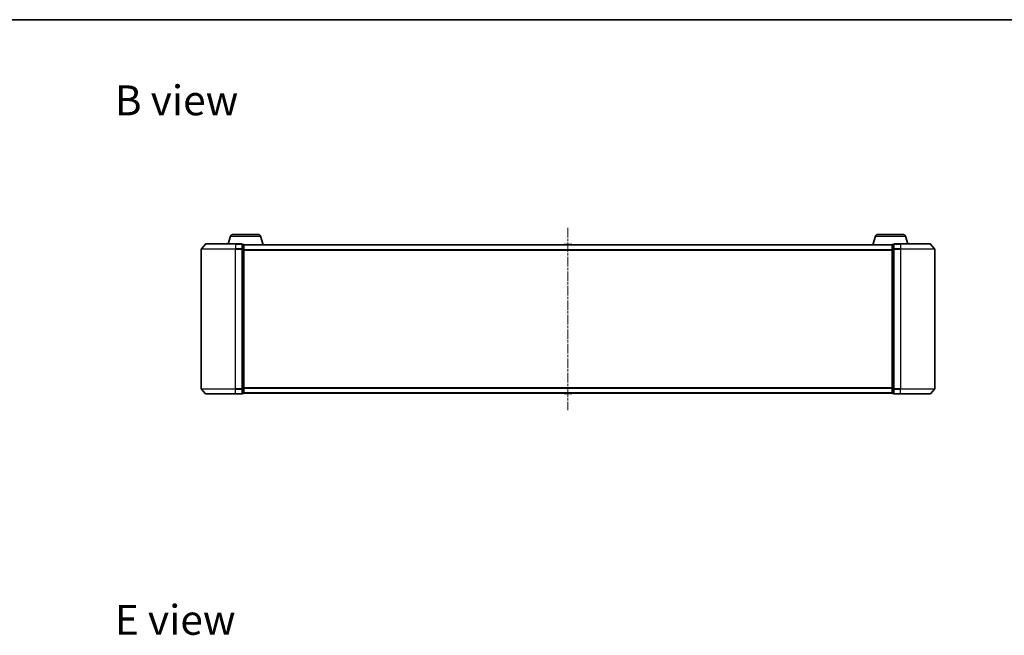
# Model space of a CAD drawing. Units: millimetres. Extents: x 0 to 7284, y 0 to 1405.
# Drawn here: x 665 to 1243, y 1044 to 1405 of the extents above; entities that cross this region are included whole.
import ezdxf

# ---------------------------------------------------------------- set-up
doc = ezdxf.new("R2010")
doc.units = ezdxf.units.MM
doc.linetypes.add('CHAIN', pattern=[0.3543, 0.2362, -0.0295, 0.0591, -0.0295])
for name, color, linetype, lineweight in [('Border (ISO)', 7, 'Continuous', 35), ('Symbol (ISO)', 7, 'Continuous', 18), ('Visible (ISO)', 7, 'Continuous', 35), ('Visible Narrow (ISO)', 7, 'Continuous', 25)]:
    doc.layers.add(name, color=color, linetype=linetype, lineweight=lineweight)
doc.layers.add('Centerline (ISO)', color=7, linetype='Continuous', lineweight=18, true_color=0x80ffff)
doc.styles.add('Note Text (TK)', font='MS PGothic.ttf')

# ---------------------------------------------------------------- blocks, each defined once
blk = doc.blocks.new('図面枠 tk図枠')
at = {"layer": 'Border (ISO)'}
blk.add_line((14.5, 289), (405.5, 289), dxfattribs=at)

msp = doc.modelspace()

# ---------------------------------------------------------------- linework, layer by layer
at = {"layer": 'Centerline (ISO)', "linetype": 'CHAIN', "ltscale": 23.990969}
msp.add_line((986.87506, 1282.9505), (986.87506, 1176.16773), dxfattribs=at)
at = {"layer": 'Visible (ISO)'}
for p, q in [((789.05437, 1277.99013), (787.72506, 1273.55911)), ((790.49111, 1279.05911), (805.25901, 1279.05911)), ((806.69575, 1277.99013), (808.17506, 1273.05911)), ((1167.05437, 1277.99013), (1165.57506, 1273.05911)), ((1168.49111, 1279.05911), (1183.25901, 1279.05911)), ((1184.69575, 1277.99013), (1186.02506, 1273.55911)), ((771.87506, 1270.4505), (771.87506, 1188.66773)), ((774.28511, 1273.45117), (771.94459, 1270.64255)), ((774.51557, 1273.55911), (791.87506, 1273.55911)), ((795.57506, 1273.55911), (791.87506, 1273.55911)), ((796.57506, 1273.25911), (795.87506, 1273.25911)), ((795.87506, 1270.4505), (795.87506, 1273.25911)), ((795.87506, 1188.66773), (795.87506, 1270.4505)), ((796.8579, 1273.05911), (796.87506, 1273.05911)), ((796.87506, 1272.95911), (796.87506, 1273.05911)), ((1176.87506, 1273.05911), (796.87506, 1273.05911)), ((796.87506, 1270.26947), (796.87506, 1272.95911)), ((796.87506, 1188.84875), (796.87506, 1270.26947)), ((984.56591, 1273.16811), (984.49506, 1273.05911)), ((989.01652, 1273.25911), (984.7336, 1273.25911)), ((989.18421, 1273.16811), (989.25506, 1273.05911)), ((1176.87506, 1273.05911), (1176.87506, 1272.95911)), ((1176.87506, 1273.05911), (1176.89222, 1273.05911)), ((1176.87506, 1272.95911), (1176.87506, 1270.26947)), ((1176.87506, 1270.26947), (1176.87506, 1188.84875)), ((1177.87506, 1273.25911), (1177.17506, 1273.25911)), ((1177.87506, 1273.25911), (1177.87506, 1270.4505)), ((1177.87506, 1270.4505), (1177.87506, 1188.66773)), ((1181.87506, 1273.55911), (1178.17506, 1273.55911)), ((1181.87506, 1273.55911), (1199.23455, 1273.55911)), ((1199.46501, 1273.45117), (1201.80553, 1270.64255)), ((1201.87506, 1188.66773), (1201.87506, 1270.4505)), ((774.28511, 1185.66706), (771.94459, 1188.47567)), ((791.87506, 1185.55911), (774.51557, 1185.55911)), ((791.87506, 1185.55911), (795.57506, 1185.55911)), ((795.87506, 1185.85911), (795.87506, 1188.66773)), ((795.87506, 1185.85911), (796.57506, 1185.85911)), ((796.87506, 1186.15911), (796.87506, 1188.84875)), ((796.87506, 1186.05911), (796.87506, 1186.15911)), ((796.87506, 1186.05911), (1176.87506, 1186.05911)), ((984.56591, 1185.95011), (984.49506, 1186.05911)), ((984.7336, 1185.85911), (989.01652, 1185.85911)), ((989.18421, 1185.95011), (989.25506, 1186.05911)), ((1176.87506, 1188.84875), (1176.87506, 1186.15911)), ((1176.87506, 1186.15911), (1176.87506, 1186.05911)), ((1177.17506, 1185.85911), (1177.87506, 1185.85911)), ((1177.87506, 1188.66773), (1177.87506, 1185.85911)), ((1178.17506, 1185.55911), (1181.87506, 1185.55911)), ((1199.23455, 1185.55911), (1181.87506, 1185.55911)), ((1199.46501, 1185.66706), (1201.80553, 1188.47567))]:
    msp.add_line(p, q, dxfattribs=at)
for centre, radius, start, end in [((790.49111, 1277.55911), 1.5, 90, 163.30075577), ((805.25901, 1277.55911), 1.5, 16.69924423, 90), ((1168.49111, 1277.55911), 1.5, 90, 163.30075577), ((1183.25901, 1277.55911), 1.5, 16.69924423, 90), ((772.17506, 1270.4505), 0.3, 140.19442891, 180), ((774.51557, 1273.25911), 0.3, 90, 140.19442891), ((795.57506, 1273.25911), 0.3, 0, 90), ((796.57506, 1272.95911), 0.3, 0, 90), ((984.7336, 1273.05911), 0.2, 90, 146.97613244), ((989.01652, 1273.05911), 0.2, 33.02386756, 90), ((1177.17506, 1272.95911), 0.3, 90, 180), ((1178.17506, 1273.25911), 0.3, 90, 180), ((1199.23455, 1273.25911), 0.3, 39.80557109, 90), ((1201.57506, 1270.4505), 0.3, 0, 39.80557109), ((772.17506, 1188.66773), 0.3, 180, 219.80557109), ((774.51557, 1185.85911), 0.3, 219.80557109, 270), ((795.57506, 1185.85911), 0.3, 270, 0), ((796.57506, 1186.15911), 0.3, 270, 0), ((984.7336, 1186.05911), 0.2, 213.02386756, 270), ((989.01652, 1186.05911), 0.2, 270, 326.97613244), ((1177.17506, 1186.15911), 0.3, 180, 270), ((1178.17506, 1185.85911), 0.3, 180, 270), ((1199.23455, 1185.85911), 0.3, 270, 320.19442891), ((1201.57506, 1188.66773), 0.3, 320.19442891, 0)]:
    msp.add_arc(centre, radius, start, end, dxfattribs=at)
at = {"layer": 'Visible Narrow (ISO)'}
for p, q in [((789.05437, 1277.99013), (806.69575, 1277.99013)), ((1167.05437, 1277.99013), (1184.69575, 1277.99013)), ((791.87506, 1270.4505), (771.87506, 1270.4505)), ((771.94459, 1270.64255), (791.87506, 1270.64255)), ((791.87506, 1273.45117), (774.28511, 1273.45117)), ((791.87506, 1273.45117), (791.87506, 1273.55911)), ((791.87506, 1273.45117), (795.57506, 1273.45117)), ((791.87506, 1273.45117), (791.87506, 1270.64255)), ((795.57506, 1270.64255), (791.87506, 1270.64255)), ((791.87506, 1270.64255), (791.87506, 1270.4505)), ((791.87506, 1270.4505), (795.57506, 1270.4505)), ((791.87506, 1188.66773), (791.87506, 1270.4505)), ((795.57506, 1273.45117), (795.57506, 1273.55911)), ((795.57506, 1273.45117), (795.57506, 1270.64255)), ((795.57506, 1270.4505), (795.57506, 1270.64255)), ((795.57506, 1270.4505), (795.87506, 1270.4505)), ((795.57506, 1270.4505), (795.57506, 1188.66773)), ((795.87506, 1273.15117), (796.57506, 1273.15117)), ((796.57506, 1270.46153), (795.87506, 1270.46153)), ((795.87506, 1270.26947), (796.57506, 1270.26947)), ((796.57506, 1273.15117), (796.57506, 1273.25911)), ((796.57506, 1273.15117), (796.57506, 1270.46153)), ((796.57506, 1270.26947), (796.57506, 1270.46153)), ((796.57506, 1270.26947), (796.87506, 1270.26947)), ((796.57506, 1270.26947), (796.57506, 1188.84875)), ((796.87506, 1272.95117), (1176.87506, 1272.95117)), ((1176.87506, 1270.14255), (796.87506, 1270.14255)), ((796.87506, 1269.9505), (1176.87506, 1269.9505)), ((989.18421, 1273.16811), (984.56591, 1273.16811)), ((1176.87506, 1270.26947), (1177.17506, 1270.26947)), ((1177.17506, 1273.25911), (1177.17506, 1273.15117)), ((1177.17506, 1270.46153), (1177.17506, 1273.15117)), ((1177.17506, 1273.15117), (1177.87506, 1273.15117)), ((1177.17506, 1270.46153), (1177.17506, 1270.26947)), ((1177.87506, 1270.46153), (1177.17506, 1270.46153)), ((1177.17506, 1188.84875), (1177.17506, 1270.26947)), ((1177.17506, 1270.26947), (1177.87506, 1270.26947)), ((1177.87506, 1270.4505), (1178.17506, 1270.4505)), ((1178.17506, 1273.55911), (1178.17506, 1273.45117)), ((1178.17506, 1273.45117), (1181.87506, 1273.45117)), ((1178.17506, 1270.64255), (1178.17506, 1273.45117)), ((1181.87506, 1270.64255), (1178.17506, 1270.64255)), ((1178.17506, 1270.64255), (1178.17506, 1270.4505)), ((1178.17506, 1270.4505), (1181.87506, 1270.4505)), ((1178.17506, 1188.66773), (1178.17506, 1270.4505)), ((1181.87506, 1273.45117), (1181.87506, 1273.55911)), ((1199.46501, 1273.45117), (1181.87506, 1273.45117)), ((1181.87506, 1273.45117), (1181.87506, 1270.64255)), ((1181.87506, 1270.64255), (1181.87506, 1270.4505)), ((1181.87506, 1270.64255), (1201.80553, 1270.64255)), ((1201.87506, 1270.4505), (1181.87506, 1270.4505)), ((1181.87506, 1270.4505), (1181.87506, 1188.66773)), ((1176.87506, 1189.16773), (796.87506, 1189.16773)), ((771.87506, 1188.66773), (791.87506, 1188.66773)), ((791.87506, 1188.47567), (771.94459, 1188.47567)), ((774.28511, 1185.66706), (791.87506, 1185.66706)), ((795.57506, 1188.66773), (791.87506, 1188.66773)), ((791.87506, 1188.47567), (791.87506, 1188.66773)), ((791.87506, 1188.47567), (795.57506, 1188.47567)), ((791.87506, 1185.66706), (791.87506, 1188.47567)), ((795.57506, 1185.66706), (791.87506, 1185.66706)), ((791.87506, 1185.66706), (791.87506, 1185.55911)), ((795.87506, 1188.66773), (795.57506, 1188.66773)), ((795.57506, 1188.47567), (795.57506, 1188.66773)), ((795.57506, 1188.47567), (795.57506, 1185.66706)), ((795.57506, 1185.55911), (795.57506, 1185.66706)), ((796.57506, 1188.84875), (795.87506, 1188.84875)), ((795.87506, 1188.6567), (796.57506, 1188.6567)), ((796.57506, 1185.96706), (795.87506, 1185.96706)), ((796.87506, 1188.84875), (796.57506, 1188.84875)), ((796.57506, 1188.6567), (796.57506, 1188.84875)), ((796.57506, 1188.6567), (796.57506, 1185.96706)), ((796.57506, 1185.85911), (796.57506, 1185.96706)), ((796.87506, 1188.97567), (1176.87506, 1188.97567)), ((1176.87506, 1186.16706), (796.87506, 1186.16706)), ((984.56591, 1185.95011), (989.18421, 1185.95011)), ((1177.17506, 1188.84875), (1176.87506, 1188.84875)), ((1177.17506, 1188.84875), (1177.17506, 1188.6567)), ((1177.87506, 1188.84875), (1177.17506, 1188.84875)), ((1177.17506, 1185.96706), (1177.17506, 1188.6567)), ((1177.17506, 1188.6567), (1177.87506, 1188.6567)), ((1177.17506, 1185.96706), (1177.17506, 1185.85911)), ((1177.87506, 1185.96706), (1177.17506, 1185.96706)), ((1178.17506, 1188.66773), (1177.87506, 1188.66773)), ((1181.87506, 1188.66773), (1178.17506, 1188.66773)), ((1178.17506, 1188.66773), (1178.17506, 1188.47567)), ((1178.17506, 1188.47567), (1181.87506, 1188.47567)), ((1178.17506, 1185.66706), (1178.17506, 1188.47567)), ((1181.87506, 1185.66706), (1178.17506, 1185.66706)), ((1178.17506, 1185.66706), (1178.17506, 1185.55911)), ((1181.87506, 1188.47567), (1181.87506, 1188.66773)), ((1181.87506, 1188.66773), (1201.87506, 1188.66773)), ((1201.80553, 1188.47567), (1181.87506, 1188.47567)), ((1181.87506, 1185.66706), (1181.87506, 1188.47567)), ((1181.87506, 1185.66706), (1181.87506, 1185.55911)), ((1181.87506, 1185.66706), (1199.46501, 1185.66706))]:
    msp.add_line(p, q, dxfattribs=at)
for centre, major_axis, start_param, end_param in [((795.57506, 1273.25911), (0.3, 0), 0, 1.570796327), ((795.57506, 1270.4505), (0.3, 0), 0, 1.570796327), ((796.57506, 1272.95911), (0.3, 0), 0, 1.570796327), ((796.57506, 1270.26947), (0.3, 0), 0, 1.570796327), ((1177.17506, 1272.95911), (-0.3, 0), 4.71238898, 6.283185307), ((1177.17506, 1270.26947), (-0.3, 0), 4.71238898, 6.283185307), ((1178.17506, 1273.25911), (-0.3, 0), 4.71238898, 6.283185307), ((1178.17506, 1270.4505), (-0.3, 0), 4.71238898, 6.283185307), ((795.57506, 1188.66773), (0.3, 0), 4.71238898, 6.283185307), ((795.57506, 1185.85911), (0.3, 0), 4.71238898, 6.283185307), ((796.57506, 1188.84875), (0.3, 0), 4.71238898, 6.283185307), ((796.57506, 1186.15911), (0.3, 0), 4.71238898, 6.283185307), ((1177.17506, 1188.84875), (-0.3, 0), 0, 1.570796327), ((1177.17506, 1186.15911), (-0.3, 0), 0, 1.570796327), ((1178.17506, 1188.66773), (-0.3, 0), 0, 1.570796327), ((1178.17506, 1185.85911), (-0.3, 0), 0, 1.570796327)]:
    msp.add_ellipse(centre, major_axis=major_axis, ratio=0.6401844, start_param=start_param, end_param=end_param, dxfattribs=at)

# ---------------------------------------------------------------- block references
at = {"xscale": 5, "yscale": 5, "zscale": 5}
msp.add_blockref('図面枠 tk図枠', (133, -40), dxfattribs=at)

# ---------------------------------------------------------------- texts
at = {"layer": 'Symbol (ISO)', "color": 7, "char_height": 17.4999997, "attachment_point": 4, "line_spacing_factor": 1.5, "style": 'Note Text (TK)'}
for s, insert in [('\\fMS PGothic|b0|i0;{\\H17.5000;B view}', (721.19052, 1357.70465)), ('\\fMS PGothic|b0|i0;{\\H17.5000;E view}', (721.19052, 1053.13308))]:
    msp.add_mtext(s, dxfattribs=dict(at, insert=insert))

doc.saveas('drawing.dxf')
